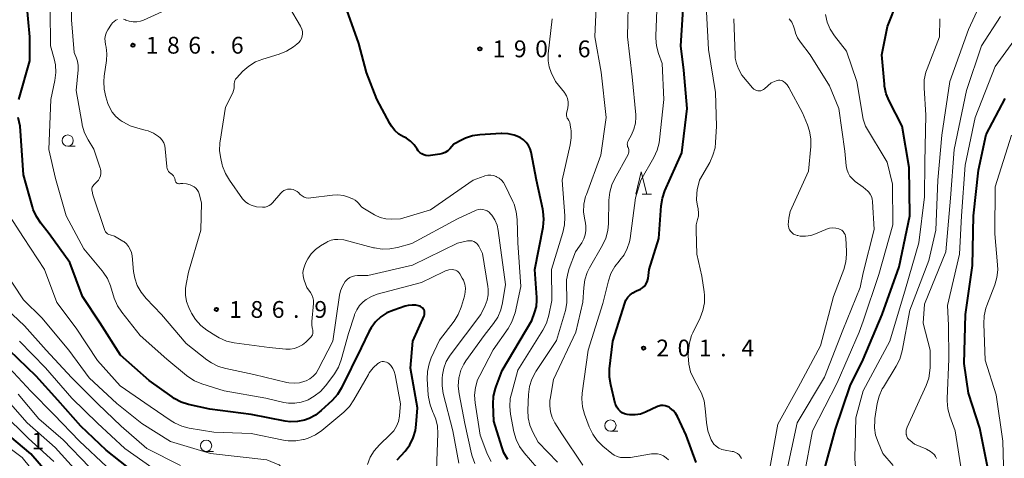
# Model space of a CAD drawing. Units: metres. Extents: x -68000 to -66000, y 28499 to 30000.
# Drawn here: x -67459 to -67239, y 29421 to 29519 of the extents above; entities that cross this region are included whole.
import ezdxf

# ---------------------------------------------------------------- set-up
doc = ezdxf.new("R2010")
doc.units = ezdxf.units.M
for name, color, linetype, lineweight in [('633100_広葉樹林', 7, 'Continuous', 13), ('633200_針葉樹林', 7, 'Continuous', 13), ('710100_等高線(計曲線)', 7, 'Continuous', 40), ('710200_等高線(主曲線)', 7, 'Continuous', 13), ('731200_図化機測定による標高点', 7, 'Continuous', 40)]:
    doc.layers.add(name, color=color, linetype=linetype, lineweight=lineweight)
doc.styles.add('Style-WORKING', font='MS Gothic.ttf')

msp = doc.modelspace()

# ---------------------------------------------------------------- linework, layer by layer
at = {"layer": '633100_広葉樹林', "linetype": 'Continuous', "lineweight": 13}
for p, q in [((-67447.94, 29490.58), (-67446.27, 29490.58)), ((-67326.84, 29426.92), (-67325.17, 29426.92)), ((-67417.05, 29422.4), (-67415.38, 29422.4))]:
    msp.add_line(p, q, dxfattribs=at)
for centre in [(-67447.94, 29491.83), (-67326.84, 29428.17), (-67417.05, 29423.65)]:
    msp.add_circle(centre, 1.25, dxfattribs=at)
at = {"layer": '633200_針葉樹林', "linetype": 'Continuous', "lineweight": 13}
msp.add_line((-67319.76, 29479.83), (-67317.68, 29479.83), dxfattribs=at)
at = {"layer": '633200_針葉樹林', "linetype": 'Continuous', "lineweight": 13, "flags": 128}
msp.add_lwpolyline([(-67321.22, 29479.83), (-67319.97, 29484.83), (-67318.72, 29479.83)], dxfattribs=at)
at = {"layer": '710100_等高線(計曲線)', "linetype": 'Continuous', "lineweight": 40, "flags": 128}
for points, elevation in [([(-67270.44, 29442.9), (-67266.23, 29453), (-67262.42, 29463.58), (-67260.02, 29475), (-67260.18, 29485.82), (-67261.74, 29495), (-67264.66, 29500.68), (-67265.32, 29502.29), (-67265.69, 29503.99), (-67265.74, 29504.4), (-67266.31, 29511), (-67265, 29517.28), (-67260.4, 29529)], 210), ([(-67458.86, 29500.97), (-67456.36, 29509.64), (-67456.36, 29515), (-67457.16, 29523)], 180), ([(-67326.34, 29447), (-67323.67, 29455.47), (-67323.38, 29456.17), (-67322.97, 29456.82), (-67322.46, 29457.38), (-67321.86, 29457.84), (-67321.18, 29458.19), (-67320.87, 29458.3), (-67320.66, 29458.37), (-67320.14, 29458.59), (-67319.67, 29458.9), (-67319.26, 29459.29), (-67318.92, 29459.74), (-67318.66, 29460.24), (-67318.5, 29460.78), (-67318.46, 29461), (-67318.18, 29463), (-67316.04, 29469.96), (-67315.53, 29477.23), (-67315.26, 29478.96), (-67314.69, 29480.62), (-67310.9, 29489.1), (-67309.74, 29499), (-67310.44, 29507.56), (-67311.15, 29513), (-67310.46, 29523.54)], 200), ([(-67352.52, 29436.41), (-67352.35, 29436.9), (-67351, 29440.47), (-67344.38, 29451.62), (-67343.76, 29453.31), (-67343.37, 29454.72), (-67343.24, 29456.18), (-67343.26, 29456.8), (-67343.69, 29463), (-67341.88, 29472.51), (-67341.7, 29474.25), (-67341.83, 29475.99), (-67341.92, 29476.48), (-67343.32, 29483), (-67344.56, 29489.22), (-67344.79, 29490.01), (-67345.16, 29490.75), (-67345.65, 29491.42), (-67346.24, 29491.99), (-67347, 29492.49), (-67348.3, 29493.04), (-67349.67, 29493.35), (-67351.08, 29493.42), (-67351.26, 29493.41), (-67355.96, 29493.13), (-67357.61, 29492.88), (-67359.19, 29492.36), (-67359.93, 29492), (-67361.78, 29491), (-67362.68, 29490), (-67363.16, 29489.55), (-67363.71, 29489.19), (-67364.32, 29488.93), (-67364.9, 29488.79), (-67366.99, 29488.46), (-67367.5, 29488.43), (-67368.01, 29488.48), (-67368.5, 29488.62), (-67368.96, 29488.84), (-67369.37, 29489.14), (-67369.73, 29489.51), (-67370, 29489.91), (-67370.65, 29490.85), (-67371.44, 29491.67), (-67372.37, 29492.33), (-67372.83, 29492.57), (-67373, 29492.66), (-67374.03, 29493.28), (-67374.93, 29494.06), (-67375.69, 29495), (-67376.05, 29495.6), (-67378.96, 29501.04), (-67381.3, 29507), (-67383, 29513.48), (-67385.64, 29521)], 190), ([(-67242.71, 29419), (-67244.42, 29427.58), (-67247, 29435.41), (-67247.95, 29442.05), (-67247.67, 29453), (-67246.07, 29463.93), (-67245.82, 29475), (-67244.76, 29485.24), (-67243, 29493.17), (-67238.76, 29501.24)], 220), ([(-67380.27, 29449.98), (-67380.74, 29449.12), (-67382.48, 29445.52), (-67386.86, 29436.62), (-67387.76, 29435.13), (-67388.97, 29433.76), (-67391.38, 29431.49), (-67392.64, 29430.5), (-67394.05, 29429.74), (-67395.13, 29429.35), (-67396.7, 29429.04), (-67398.3, 29429.01), (-67399.45, 29429.16), (-67407, 29430.65), (-67416.21, 29431.79), (-67420.99, 29432.88), (-67422.65, 29433.41), (-67424.19, 29434.23), (-67424.66, 29434.55), (-67429.75, 29438.25), (-67436.15, 29443.85), (-67440.67, 29451), (-67444.66, 29457), (-67447.44, 29464.56), (-67452.06, 29471), (-67453.97, 29473.39), (-67454.94, 29474.84), (-67455.64, 29476.43), (-67455.82, 29476.99), (-67457.8, 29484.2), (-67458.58, 29495), (-67459, 29497)], 180), ([(-67374.4, 29420.5), (-67372.66, 29422.45), (-67371.62, 29423.85), (-67370.84, 29425.41), (-67370.34, 29427.08), (-67370.16, 29428.4), (-67369.91, 29432.09), (-67371.47, 29441), (-67370.92, 29447), (-67368.44, 29452.68), (-67368.35, 29452.94), (-67368.31, 29453.21), (-67368.32, 29453.48), (-67368.37, 29453.75), (-67368.47, 29454.01), (-67368.62, 29454.25), (-67368.8, 29454.45), (-67369.01, 29454.63), (-67369.26, 29454.76), (-67369.38, 29454.8), (-67370.24, 29455.02), (-67371.12, 29455.08), (-67372.01, 29454.99), (-67372.63, 29454.82), (-67375.2, 29453.97), (-67376.71, 29453.32), (-67378.09, 29452.42), (-67379.29, 29451.3), (-67380.27, 29449.98)], 180), ([(-67307.72, 29419.9), (-67309.96, 29426.04), (-67311.9, 29430.17), (-67312.32, 29430.9), (-67312.87, 29431.54), (-67313.51, 29432.08), (-67313.76, 29432.24), (-67314.18, 29432.45), (-67314.64, 29432.59), (-67315.11, 29432.64), (-67315.58, 29432.61), (-67316.05, 29432.5), (-67316.32, 29432.39), (-67319.05, 29431.13), (-67320.16, 29430.73), (-67321.32, 29430.53), (-67322.51, 29430.53), (-67323.12, 29430.61), (-67323.68, 29430.77), (-67324.2, 29431.02), (-67324.68, 29431.35), (-67325.09, 29431.77), (-67325.42, 29432.25), (-67325.66, 29432.78), (-67325.76, 29433.09), (-67326.8, 29437.25), (-67327.08, 29438.97), (-67327.04, 29440.8), (-67326.34, 29447)], 200), ([(-67433, 29417.57), (-67439.35, 29422.65), (-67445, 29428.04), (-67450.15, 29433.85), (-67455, 29439.21), (-67460.98, 29445.02)], 170), ([(-67270.44, 29370.2), (-67272.16, 29374.84), (-67272.58, 29375.73), (-67273.15, 29376.53), (-67273.85, 29377.22), (-67274.66, 29377.78), (-67275.2, 29378.04), (-67275.85, 29378.4), (-67276.42, 29378.86), (-67276.91, 29379.41), (-67277.3, 29380.04), (-67277.57, 29380.72), (-67277.71, 29381.38), (-67277.92, 29383.04), (-67278, 29384.79), (-67277.77, 29386.51), (-67277.67, 29386.91), (-67276.43, 29391.57), (-67277, 29400.13), (-67279.06, 29408.94), (-67279.48, 29417), (-67276.63, 29427.37), (-67273.37, 29437), (-67270.44, 29442.9)], 210), ([(-67349.72, 29420.56), (-67350.6, 29422.07), (-67351.11, 29423.4), (-67352.85, 29429.15), (-67352.99, 29432.97), (-67352.91, 29434.72), (-67352.52, 29436.41)], 190), ([(-67440.4, 29406.58), (-67445.44, 29410.56), (-67451, 29415.9), (-67456.14, 29421.86), (-67462.24, 29427)], 160)]:
    msp.add_lwpolyline(points, dxfattribs=dict(at, elevation=elevation))
at = {"layer": '710200_等高線(主曲線)', "linetype": 'Continuous', "lineweight": 13, "flags": 128}
for points, elevation in [([(-67266.05, 29421.95), (-67267.15, 29424.47), (-67267.68, 29426.04), (-67267.93, 29427.68), (-67267.88, 29429.33), (-67267.83, 29429.72), (-67267.31, 29433.07), (-67266.89, 29434.76), (-67266.19, 29436.35), (-67265.94, 29436.77), (-67263.08, 29441.43), (-67262.3, 29442.98), (-67261.76, 29444.82), (-67260.04, 29453.96), (-67255.84, 29465), (-67254.23, 29471.77), (-67253.78, 29483), (-67252.94, 29493.06), (-67251.11, 29505), (-67247, 29516.64), (-67242.22, 29527), (-67240.64, 29533.36), (-67238.28, 29545)], 214), ([(-67345.21, 29429.85), (-67345.29, 29431.58), (-67345.13, 29435.13), (-67344.9, 29436.86), (-67344.37, 29438.52), (-67343.56, 29440.06), (-67343.46, 29440.21), (-67338.85, 29447.15), (-67336.91, 29453.86), (-67336.58, 29455.57), (-67336.55, 29457.38), (-67336.67, 29458.96), (-67336.65, 29460.71), (-67336.32, 29462.42), (-67336.06, 29463.23), (-67334.64, 29467), (-67333.27, 29469), (-67332.79, 29469.84), (-67332.47, 29470.76), (-67332.31, 29471.71), (-67332.32, 29472.68), (-67332.43, 29473.37), (-67332.6, 29474.12), (-67332.83, 29475.85), (-67332.76, 29477.59), (-67332.39, 29479.29), (-67332.22, 29479.77), (-67329, 29488.54), (-67327.81, 29497), (-67328.91, 29507.09), (-67330.36, 29515), (-67329.86, 29525)], 194), ([(-67333, 29419.34), (-67337.71, 29426.29), (-67339.25, 29428.75), (-67339.86, 29429.94), (-67340.25, 29431.21), (-67340.41, 29432.53), (-67340.34, 29433.86), (-67340.31, 29434.07), (-67339.58, 29438.42), (-67334.59, 29449), (-67333, 29455.73), (-67332.81, 29458.98), (-67332.56, 29460.7), (-67332.01, 29462.36), (-67331.5, 29463.37), (-67328.59, 29468.46), (-67327.86, 29470.04), (-67327.41, 29471.72), (-67327.27, 29473.27), (-67327.18, 29478.53), (-67327.01, 29480.27), (-67326.53, 29481.94), (-67325.96, 29483.17), (-67322.93, 29488.73), (-67322.82, 29488.99), (-67322.75, 29489.26), (-67322.73, 29489.54), (-67322.76, 29489.81), (-67322.84, 29490.08), (-67322.91, 29490.24), (-67323.02, 29490.5), (-67323.08, 29490.77), (-67323.1, 29491.05), (-67323.06, 29491.32), (-67322.98, 29491.59), (-67322.9, 29491.75), (-67322.16, 29493.1), (-67321.6, 29494.36), (-67321.28, 29495.69), (-67321.19, 29497.05), (-67321.22, 29497.6), (-67321.98, 29506.02), (-67323.06, 29515), (-67322.82, 29525.18)], 196), ([(-67323.09, 29467.69), (-67322.61, 29469.18), (-67322.47, 29469.94), (-67321.23, 29479), (-67320.05, 29483), (-67317.17, 29488.05), (-67316.44, 29489.64), (-67315.99, 29491.32), (-67315.9, 29491.96), (-67314.94, 29501), (-67315.29, 29509), (-67316.14, 29511.28), (-67316.6, 29512.96), (-67316.76, 29514.69), (-67316.75, 29515.17), (-67316.34, 29525)], 198), ([(-67380.17, 29457), (-67381.38, 29456.3), (-67382.03, 29455.79), (-67382.83, 29454.97), (-67383.46, 29454.02), (-67383.93, 29452.97), (-67383.98, 29452.83), (-67385.28, 29448.72), (-67386.93, 29442.81), (-67387.54, 29441.18), (-67388.43, 29439.68), (-67388.56, 29439.5), (-67390.39, 29437.06), (-67391.55, 29435.77), (-67392.92, 29434.69), (-67394.29, 29433.94), (-67394.47, 29433.86), (-67395.83, 29433.39), (-67397.26, 29433.16), (-67398.7, 29433.18), (-67399.71, 29433.34), (-67403.74, 29434.26), (-67413, 29435.88), (-67418.04, 29437.48), (-67419.65, 29438.15), (-67421.12, 29439.09), (-67421.43, 29439.34), (-67425.8, 29443), (-67431.76, 29448.24), (-67435.87, 29453.47), (-67436.83, 29454.93), (-67437.55, 29456.64), (-67438.41, 29459.37), (-67439.08, 29460.98), (-67440.01, 29462.45), (-67440.25, 29462.75), (-67444.34, 29467.66), (-67448.28, 29475), (-67450.65, 29483.35), (-67452.14, 29489.86), (-67451.74, 29501), (-67450.83, 29505.27), (-67450.61, 29507), (-67450.7, 29508.74), (-67450.98, 29510.07), (-67451.8, 29513), (-67451.86, 29521)], 182), ([(-67415.88, 29442.15), (-67416.87, 29442.84), (-67421.48, 29446.52), (-67427, 29453), (-67430.46, 29456.56), (-67431.56, 29457.92), (-67432.41, 29459.44), (-67432.98, 29461.09), (-67433.24, 29462.59), (-67433.57, 29466.05), (-67433.71, 29466.8), (-67433.97, 29467.52), (-67434.35, 29468.17), (-67434.85, 29468.75), (-67435.43, 29469.24), (-67435.63, 29469.37), (-67437.5, 29470.5), (-67438.46, 29470.75), (-67438.76, 29470.86), (-67439.04, 29471.01), (-67439.28, 29471.22), (-67439.49, 29471.46), (-67439.65, 29471.73), (-67439.74, 29471.95), (-67442.3, 29479.7), (-67442.52, 29480.48), (-67442.57, 29480.71), (-67442.57, 29480.95), (-67442.53, 29481.19), (-67442.46, 29481.41), (-67442.34, 29481.62), (-67442.19, 29481.81), (-67442.17, 29481.83), (-67441.43, 29482.57), (-67441.09, 29482.98), (-67440.82, 29483.43), (-67440.64, 29483.93), (-67440.55, 29484.45), (-67440.55, 29484.97), (-67440.64, 29485.49), (-67440.7, 29485.66), (-67442.11, 29489.89), (-67443.41, 29492.01), (-67444.18, 29493.57), (-67444.68, 29495.24), (-67444.72, 29495.46), (-67446.09, 29503), (-67445.61, 29507.65), (-67445.6, 29508.61), (-67445.75, 29509.56), (-67445.98, 29510.26), (-67446.48, 29511.52), (-67447.12, 29518.8), (-67447.12, 29520.55)], 184), ([(-67435.49, 29518.91), (-67435.07, 29518.78), (-67435, 29518.75), (-67434.2, 29518.47), (-67433.36, 29518.33), (-67432.51, 29518.34), (-67431.67, 29518.49), (-67431, 29518.74), (-67426.95, 29520.55)], 186), ([(-67396.04, 29479.74), (-67396.2, 29479.91), (-67396.41, 29480.13), (-67396.76, 29480.45), (-67397.17, 29480.7), (-67397.61, 29480.88), (-67398.08, 29480.98), (-67398.42, 29481), (-67398.87, 29480.96), (-67399.3, 29480.84), (-67399.71, 29480.65), (-67400.08, 29480.4), (-67400.39, 29480.09), (-67402.25, 29477.9), (-67402.59, 29477.56), (-67402.98, 29477.29), (-67403.42, 29477.1), (-67403.88, 29476.98), (-67404.35, 29476.94), (-67404.46, 29476.94), (-67405.79, 29477), (-67407, 29477.4), (-67407.62, 29477.66), (-67408.18, 29478.03), (-67408.67, 29478.49), (-67408.94, 29478.83), (-67411.88, 29482.98), (-67412.76, 29484.48), (-67413.37, 29486.12), (-67413.45, 29486.43), (-67413.79, 29487.82), (-67414.04, 29489.54), (-67414, 29491.28), (-67413.94, 29491.71), (-67412.75, 29499.25), (-67411.13, 29502.46), (-67410.93, 29502.97), (-67410.82, 29503.51), (-67410.8, 29504.05), (-67410.81, 29504.19), (-67410.82, 29504.54), (-67410.76, 29504.89), (-67410.64, 29505.22), (-67410.47, 29505.52), (-67410.28, 29505.76), (-67408.84, 29507.29), (-67407.55, 29508.46), (-67406.07, 29509.38), (-67404.41, 29510.03), (-67400.74, 29511.13), (-67399.12, 29511.78), (-67397.56, 29512.75), (-67396.8, 29513.33), (-67396.39, 29513.69), (-67396.06, 29514.12), (-67395.81, 29514.6), (-67395.64, 29515.12), (-67395.57, 29515.66), (-67395.59, 29516.21), (-67395.7, 29516.74), (-67395.91, 29517.24), (-67395.99, 29517.39), (-67398.43, 29521.57)], 188), ([(-67308.27, 29438.58), (-67308.97, 29440.18), (-67309.39, 29441.87), (-67309.5, 29443.76), (-67309.45, 29444.89), (-67309.24, 29446.62), (-67308.73, 29448.29), (-67308.45, 29448.9), (-67306.84, 29452.21), (-67306.22, 29453.84), (-67305.89, 29455.55), (-67305.86, 29457.3), (-67305.94, 29458.06), (-67306.46, 29461.54), (-67307.59, 29466.41), (-67307.76, 29471.74), (-67307.69, 29472.97), (-67307.4, 29474.2), (-67307.22, 29474.94), (-67307.18, 29475.71), (-67307.26, 29476.47), (-67307.3, 29476.62), (-67307.44, 29477.2), (-67307.65, 29478.58), (-67307.61, 29479.98), (-67307.48, 29480.81), (-67307, 29483), (-67304.71, 29486.95), (-67303.97, 29488.53), (-67303.52, 29490.21), (-67303.38, 29491.37), (-67303.16, 29495), (-67303.41, 29502.59), (-67305, 29512.14), (-67305.45, 29520.55)], 202), ([(-67424, 29483), (-67424.06, 29483.32), (-67424.17, 29483.63), (-67424.34, 29483.91), (-67424.55, 29484.17), (-67424.8, 29484.38), (-67424.86, 29484.42), (-67424.92, 29484.46), (-67425.2, 29484.68), (-67425.44, 29484.94), (-67425.63, 29485.24), (-67425.76, 29485.56), (-67425.83, 29485.91), (-67425.84, 29486), (-67426.17, 29489.99), (-67426.28, 29490.66), (-67426.51, 29491.3), (-67426.84, 29491.89), (-67427.28, 29492.41), (-67427.65, 29492.75), (-67428.78, 29493.48), (-67430.02, 29494), (-67430.67, 29494.18), (-67432.32, 29494.57), (-67433.97, 29495.1), (-67435.51, 29495.92), (-67435.79, 29496.11), (-67436.2, 29496.4), (-67437.17, 29497.21), (-67437.99, 29498.17), (-67438.62, 29499.27), (-67438.96, 29500.12), (-67439.44, 29501.61), (-67439.82, 29503.3), (-67439.91, 29505.05), (-67439.81, 29506.17), (-67439.27, 29509.72), (-67439.18, 29511.19), (-67439.34, 29512.65), (-67439.49, 29513.26), (-67439.62, 29513.95), (-67439.63, 29514.65), (-67439.51, 29515.35), (-67439.28, 29516.02), (-67439, 29516.53), (-67438.18, 29517.8), (-67437.91, 29518.15), (-67437.59, 29518.45), (-67437.21, 29518.69), (-67436.8, 29518.86)], 186), ([(-67337.08, 29472.99), (-67337.01, 29474.73), (-67337.03, 29475.04), (-67337.65, 29483), (-67335.8, 29490.89), (-67335.58, 29492.46), (-67335.63, 29494.05), (-67335.67, 29494.33), (-67335.82, 29495.37), (-67335.93, 29495.83), (-67336.13, 29496.27), (-67336.36, 29496.64), (-67336.51, 29496.86), (-67336.61, 29497.1), (-67336.66, 29497.35), (-67336.68, 29497.61), (-67336.64, 29497.89), (-67336.36, 29499.1), (-67336.26, 29499.8), (-67336.28, 29500.5), (-67336.43, 29501.19), (-67336.69, 29501.84), (-67337.06, 29502.44), (-67337.13, 29502.53), (-67339.1, 29505), (-67340.05, 29507), (-67340.52, 29508.27), (-67340.77, 29509.6), (-67340.78, 29510.96), (-67340.75, 29511.2), (-67339.88, 29519)], 192), ([(-67285.59, 29470.73), (-67285.98, 29470.92), (-67286.33, 29471.18), (-67286.63, 29471.5), (-67286.87, 29471.86), (-67287.05, 29472.26), (-67287.15, 29472.68), (-67287.18, 29473), (-67287.08, 29474.51), (-67286.72, 29475.99), (-67286.39, 29476.82), (-67282.64, 29485), (-67282.13, 29490.49), (-67282.12, 29492.23), (-67282.41, 29493.95), (-67282.87, 29495.32), (-67284, 29498), (-67287.08, 29503.69), (-67287.44, 29504.25), (-67287.9, 29504.74), (-67288.25, 29505.01), (-67288.5, 29505.16), (-67288.77, 29505.25), (-67289.05, 29505.3), (-67289.33, 29505.3), (-67289.62, 29505.25), (-67289.84, 29505.18), (-67291, 29504.68), (-67292.45, 29503.39), (-67292.71, 29503.2), (-67293, 29503.05), (-67293.32, 29502.96), (-67293.64, 29502.92), (-67293.97, 29502.94), (-67294.29, 29503.01), (-67294.59, 29503.14), (-67294.87, 29503.32), (-67295.11, 29503.55), (-67295.14, 29503.59), (-67297.55, 29506.45), (-67298.28, 29507.87), (-67298.74, 29509.03), (-67299, 29510.26), (-67299.05, 29510.89), (-67299.33, 29519)], 204), ([(-67270.44, 29481.39), (-67272.23, 29482.68), (-67272.88, 29483.24), (-67273.42, 29483.9), (-67273.84, 29484.64), (-67274.12, 29485.44), (-67274.25, 29486.17), (-67274.57, 29489.43), (-67275.92, 29499), (-67277.98, 29504.02), (-67282.3, 29511), (-67284.48, 29513.8), (-67285.09, 29514.74), (-67285.53, 29515.78), (-67285.71, 29516.49), (-67285.98, 29517.39), (-67286.39, 29518.23), (-67286.94, 29518.98)], 206), ([(-67270.44, 29496.63), (-67271.9, 29505), (-67274.18, 29511.82), (-67276.86, 29515.23), (-67277.82, 29516.69), (-67278.5, 29518.29), (-67278.9, 29519.99)], 208), ([(-67270.44, 29435.89), (-67264.55, 29447), (-67261, 29458.7), (-67258.07, 29469), (-67256.78, 29479.22), (-67256.74, 29487), (-67256.5, 29497.5), (-67256.87, 29503.62), (-67256.82, 29505.36), (-67256.47, 29507.07), (-67256.21, 29507.84), (-67253.43, 29515), (-67253.34, 29519)], 212), ([(-67254.11, 29420.82), (-67254.31, 29421.24), (-67254.58, 29421.61), (-67254.72, 29421.76), (-67255.46, 29422.38), (-67256.31, 29422.86), (-67256.48, 29422.94), (-67259, 29423.99), (-67260.01, 29424.79), (-67260.3, 29425.06), (-67260.54, 29425.37), (-67260.72, 29425.72), (-67260.83, 29426.1), (-67260.84, 29426.16), (-67260.89, 29426.63), (-67260.85, 29427.1), (-67260.73, 29427.56), (-67260.65, 29427.78), (-67256.42, 29437.08), (-67255.85, 29438.73), (-67255.56, 29440.45), (-67255.53, 29441.11), (-67255.49, 29445), (-67257.05, 29451), (-67256.75, 29455.25), (-67252.05, 29467), (-67251, 29478.92), (-67250.14, 29489.86), (-67247.41, 29503), (-67244.06, 29513), (-67239.84, 29519.54)], 216), ([(-67248.44, 29417.56), (-67249.94, 29427), (-67251.14, 29430.24), (-67251.6, 29431.92), (-67251.76, 29433.66), (-67251.75, 29434.18), (-67251.34, 29443), (-67251.43, 29450.57), (-67251.62, 29455), (-67249, 29466.46), (-67248.54, 29475), (-67247.69, 29486.31), (-67245.47, 29497), (-67241, 29508.4), (-67235.04, 29516.53)], 218), ([(-67270.44, 29451.46), (-67267, 29461.88), (-67263.87, 29473), (-67263.93, 29482.07), (-67265.12, 29487), (-67269.96, 29495), (-67270.44, 29496.63)], 208), ([(-67240.42, 29462.97), (-67240.46, 29464.08), (-67241.07, 29471), (-67241, 29481.46), (-67237.38, 29493)], 222), ([(-67395.2, 29460.6), (-67394.6, 29459), (-67393.8, 29457.9), (-67393.47, 29457.35), (-67393.25, 29456.76), (-67393.13, 29456.14), (-67393.12, 29455.5), (-67393.12, 29455.44), (-67393.48, 29451.38), (-67393.49, 29450.54), (-67393.34, 29449.72), (-67393.28, 29449.52), (-67393.23, 29449.25), (-67393.22, 29448.98), (-67393.25, 29448.71), (-67393.33, 29448.45), (-67393.46, 29448.21), (-67393.62, 29448), (-67393.68, 29447.94), (-67394.84, 29446.8), (-67395.59, 29446.19), (-67396.44, 29445.71), (-67397.36, 29445.38), (-67398.32, 29445.23), (-67399.25, 29445.23), (-67403, 29445.57), (-67410.83, 29446.65), (-67412.53, 29447.04), (-67414.14, 29447.72), (-67414.91, 29448.17), (-67416.88, 29449.45), (-67418.25, 29450.53), (-67419.41, 29451.82), (-67420.34, 29453.3), (-67420.47, 29453.57), (-67420.91, 29454.5), (-67421.41, 29455.87), (-67421.67, 29457.3), (-67421.68, 29458.76), (-67421.54, 29459.71), (-67421, 29462.41), (-67418.23, 29471.77), (-67418.07, 29477.93), (-67418.61, 29479.89), (-67418.79, 29480.36), (-67419.04, 29480.79), (-67419.37, 29481.17), (-67419.75, 29481.48), (-67420.19, 29481.73), (-67420.34, 29481.79), (-67420.64, 29481.91), (-67421.41, 29482.13), (-67422.22, 29482.22), (-67422.8, 29482.2), (-67423, 29482.18), (-67423.16, 29482.17), (-67423.32, 29482.2), (-67423.47, 29482.25), (-67423.61, 29482.32), (-67423.73, 29482.42), (-67423.83, 29482.54), (-67423.91, 29482.68), (-67423.97, 29482.83), (-67424, 29482.98), (-67424, 29483)], 186), ([(-67353.49, 29420.16), (-67354.31, 29421.7), (-67354.46, 29422.08), (-67355.95, 29426.05), (-67357.04, 29433.2), (-67357.16, 29434.94), (-67356.97, 29436.68), (-67356.48, 29438.35), (-67356.01, 29439.37), (-67353, 29445.11), (-67349.7, 29449.82), (-67348.83, 29451.33), (-67348.23, 29452.97), (-67348.13, 29453.35), (-67346.81, 29459.19), (-67347.49, 29469), (-67347.65, 29474.2), (-67347.85, 29475.93), (-67348.35, 29477.6), (-67348.61, 29478.18), (-67350.38, 29481.91), (-67350.72, 29482.49), (-67351.15, 29482.99), (-67351.67, 29483.42), (-67352.25, 29483.75), (-67352.32, 29483.78), (-67352.93, 29483.98), (-67353.57, 29484.08), (-67354.21, 29484.06), (-67354.84, 29483.93), (-67355.01, 29483.88), (-67357.5, 29483), (-67367, 29476.37), (-67373.7, 29474.3), (-67375.74, 29474.26), (-67376.99, 29474.35), (-67378.21, 29474.66), (-67379.36, 29475.17), (-67379.52, 29475.26), (-67381.69, 29476.54), (-67382.31, 29476.98), (-67382.84, 29477.52), (-67383, 29477.73), (-67383.37, 29478.15), (-67383.8, 29478.51), (-67384.29, 29478.78), (-67384.37, 29478.81), (-67385.27, 29479.18), (-67386.43, 29479.55), (-67387.64, 29479.71), (-67388.86, 29479.65), (-67393.71, 29479.01), (-67394.21, 29478.99), (-67394.71, 29479.05), (-67395.19, 29479.2), (-67395.64, 29479.44), (-67396.04, 29479.74)], 188), ([(-67270.44, 29462.27), (-67268.03, 29471.97), (-67268.35, 29478.22), (-67268.43, 29478.79), (-67268.61, 29479.33), (-67268.88, 29479.83), (-67269.23, 29480.28), (-67269.43, 29480.48), (-67270.44, 29481.39)], 206), ([(-67357.1, 29419.72), (-67357.7, 29421.31), (-67357.84, 29421.86), (-67359.35, 29428.65), (-67360.62, 29435.23), (-67360.8, 29436.97), (-67360.65, 29438.84), (-67360.62, 29439.02), (-67360.22, 29440.5), (-67359.58, 29441.88), (-67359.09, 29442.63), (-67355, 29448.31), (-67352.94, 29450.93), (-67351.99, 29452.39), (-67351.31, 29453.99), (-67350.93, 29455.6), (-67350.3, 29459.7), (-67351.5, 29469), (-67351.87, 29471.7), (-67352.15, 29472.93), (-67352.64, 29474.09), (-67353.32, 29475.15), (-67353.58, 29475.47), (-67353.94, 29475.82), (-67354.36, 29476.1), (-67354.82, 29476.31), (-67355.31, 29476.43), (-67355.81, 29476.46), (-67356.31, 29476.41), (-67356.8, 29476.27), (-67356.97, 29476.2), (-67361, 29474.35), (-67371.14, 29468.86), (-67374.33, 29467.94), (-67376.04, 29467.61), (-67377.78, 29467.57), (-67379.5, 29467.84), (-67379.69, 29467.89), (-67386.32, 29469.68), (-67387.66, 29469.75), (-67388.43, 29469.72), (-67389.19, 29469.56), (-67389.9, 29469.27), (-67390.15, 29469.14), (-67391.51, 29468.33), (-67392.64, 29467.52), (-67393.61, 29466.53), (-67394.39, 29465.38), (-67394.78, 29464.6), (-67395.13, 29463.77), (-67395.36, 29463.06), (-67395.47, 29462.33), (-67395.44, 29461.59), (-67395.29, 29460.86), (-67395.2, 29460.6)], 186), ([(-67398.77, 29424.78), (-67399.78, 29424.93), (-67407, 29426.4), (-67415.31, 29426.69), (-67420.82, 29427.6), (-67422.51, 29428.03), (-67424.09, 29428.75), (-67424.83, 29429.2), (-67429.57, 29432.43), (-67436.22, 29437), (-67441.31, 29442.69), (-67446.08, 29449.92), (-67450.37, 29455.63), (-67453.11, 29463), (-67457.8, 29470.2), (-67460.96, 29475.04)], 178), ([(-67343.24, 29418.76), (-67346.13, 29422.09), (-67347.15, 29423.51), (-67347.91, 29425.07), (-67348.39, 29426.75), (-67349.15, 29430.69), (-67349.33, 29432.43), (-67349.2, 29434.17), (-67348.96, 29435.26), (-67347.5, 29440.5), (-67341.9, 29449.45), (-67341.11, 29451.01), (-67340.58, 29452.79), (-67339.92, 29456.08), (-67340.03, 29463), (-67337.45, 29471.28), (-67337.08, 29472.99)], 192), ([(-67291.59, 29417), (-67289.51, 29428.49), (-67285, 29436.67), (-67280.01, 29445.99), (-67277.07, 29457), (-67274.79, 29463.02), (-67274.32, 29464.7), (-67274.15, 29466.44), (-67274.16, 29467.11), (-67274.32, 29470.02), (-67274.38, 29470.42), (-67274.51, 29470.81), (-67274.7, 29471.17), (-67274.96, 29471.49), (-67275.26, 29471.77), (-67275.61, 29471.98), (-67275.9, 29472.1), (-67276.58, 29472.27), (-67277.28, 29472.33), (-67277.97, 29472.25), (-67278.65, 29472.06), (-67278.82, 29471.99), (-67281.07, 29471.01), (-67282.17, 29470.64), (-67283.33, 29470.47), (-67284.5, 29470.5), (-67285.07, 29470.58), (-67285.17, 29470.61), (-67285.59, 29470.73)], 204), ([(-67360.69, 29419.79), (-67362.05, 29427), (-67364.14, 29435.29), (-67364.42, 29437.01), (-67364.4, 29438.76), (-67364.32, 29439.46), (-67364.03, 29440.99), (-67363.48, 29442.45), (-67362.59, 29443.91), (-67355.78, 29453), (-67354.82, 29455), (-67354.38, 29456.15), (-67354.15, 29457.36), (-67354.14, 29458.59), (-67354.21, 29459.19), (-67355.4, 29466.6), (-67356.2, 29468.2), (-67356.41, 29468.54), (-67356.67, 29468.84), (-67356.99, 29469.08), (-67357.34, 29469.27), (-67357.71, 29469.4), (-67358.11, 29469.46), (-67358.51, 29469.45), (-67358.74, 29469.41), (-67361, 29468.9), (-67371, 29463.96), (-67381, 29461.71), (-67383.31, 29461.68), (-67383.91, 29461.62), (-67384.49, 29461.46), (-67385.03, 29461.2), (-67385.52, 29460.84), (-67385.94, 29460.41), (-67386.02, 29460.31), (-67386.63, 29459.33), (-67387.07, 29458.26), (-67387.29, 29457.28), (-67388.8, 29447), (-67392.03, 29440.67), (-67392.53, 29439.87), (-67393.17, 29439.17), (-67393.91, 29438.59), (-67394.75, 29438.15), (-67395, 29438.05), (-67396.19, 29437.73), (-67397.41, 29437.62), (-67398.64, 29437.72), (-67399.07, 29437.81), (-67406.42, 29439.58), (-67412.66, 29440.87), (-67414.33, 29441.37), (-67415.88, 29442.15)], 184), ([(-67313.91, 29420.48), (-67314.43, 29420.97), (-67315.01, 29421.37), (-67315.66, 29421.66), (-67316.34, 29421.83), (-67317.04, 29421.88), (-67317.68, 29421.82), (-67322.41, 29421), (-67323.9, 29421), (-67324.63, 29421.06), (-67325.33, 29421.25), (-67325.99, 29421.56), (-67326.55, 29421.95), (-67328.55, 29423.58), (-67329.79, 29424.79), (-67330.81, 29426.21), (-67331.62, 29427.91), (-67332.63, 29430.69), (-67333.07, 29432.38), (-67333.22, 29434.11), (-67333.13, 29435.43), (-67331.85, 29445), (-67328.54, 29455.46), (-67327.3, 29460.5), (-67326.74, 29462.15), (-67325.9, 29463.67), (-67324.94, 29464.89), (-67324.77, 29465.07), (-67323.81, 29466.31), (-67323.09, 29467.69)], 198), ([(-67400.44, 29419.13), (-67400.59, 29419.26), (-67400.77, 29419.36), (-67400.83, 29419.39), (-67403.53, 29420.47), (-67416.11, 29421.89), (-67425, 29424.57), (-67431.37, 29428.63), (-67437, 29433.07), (-67443.15, 29438.85), (-67447.71, 29445), (-67453.74, 29452.26), (-67457.77, 29456.23), (-67462.24, 29463)], 176), ([(-67365.67, 29418.2), (-67365.34, 29426.38), (-67365.42, 29427.99), (-67365.78, 29429.57), (-67366.31, 29430.88), (-67366.46, 29431.18), (-67367.1, 29432.81), (-67367.45, 29434.51), (-67367.49, 29435.03), (-67367.71, 29438.51), (-67367.66, 29440.25), (-67367.31, 29441.96), (-67366.82, 29443.27), (-67365, 29447.26), (-67361.74, 29451.49), (-67360.8, 29452.96), (-67360.13, 29454.57), (-67360.05, 29454.84), (-67359.4, 29457.09), (-67359.23, 29457.97), (-67359.22, 29458.87), (-67359.36, 29459.76), (-67359.65, 29460.61), (-67359.9, 29461.1), (-67360.46, 29462.07), (-67360.65, 29462.33), (-67360.88, 29462.56), (-67361.15, 29462.75), (-67361.44, 29462.89), (-67361.76, 29462.97), (-67362.08, 29463), (-67362.89, 29462.93), (-67363.68, 29462.72), (-67364.13, 29462.53), (-67369, 29460.15), (-67378.87, 29457.48), (-67380.17, 29457)], 182), ([(-67287.74, 29417), (-67285.2, 29428.8), (-67279.08, 29439), (-67275, 29449.46), (-67271.17, 29459), (-67270.44, 29462.27)], 206), ([(-67239, 29413.62), (-67239.3, 29424.7), (-67240.79, 29435), (-67243.24, 29442.76), (-67243.57, 29450.91), (-67243.49, 29452.65), (-67243.11, 29454.35), (-67242.9, 29454.95), (-67241.1, 29459.57), (-67240.61, 29461.24), (-67240.42, 29462.97)], 222), ([(-67422.74, 29419.26), (-67430.28, 29423), (-67435.98, 29428.02), (-67441.19, 29433), (-67447.13, 29438.87), (-67452.74, 29445), (-67457.55, 29450.45), (-67463, 29455.55)], 174), ([(-67283.66, 29417), (-67281.79, 29427), (-67276.29, 29437.71), (-67271.34, 29449), (-67270.44, 29451.46)], 208), ([(-67429.19, 29418.81), (-67435.23, 29423), (-67441.29, 29428.71), (-67447, 29434.31), (-67452.92, 29441.08), (-67458.71, 29447)], 172), ([(-67381.06, 29419.48), (-67380.44, 29421.07), (-67379.57, 29422.52), (-67378.38, 29423.87), (-67375.98, 29426.13), (-67375.2, 29427), (-67374.59, 29428), (-67374.16, 29429.08), (-67373.92, 29430.23), (-67373.9, 29430.44), (-67373.68, 29433), (-67374.88, 29439.51), (-67375.09, 29440.25), (-67375.41, 29440.93), (-67375.86, 29441.56), (-67376.29, 29442), (-67376.55, 29442.19), (-67376.84, 29442.33), (-67377.15, 29442.42), (-67377.47, 29442.46), (-67377.79, 29442.44), (-67378.1, 29442.36), (-67378.4, 29442.23), (-67378.63, 29442.08), (-67378.74, 29442), (-67379.79, 29441.04), (-67380.65, 29439.92), (-67380.86, 29439.57), (-67384.11, 29433.88), (-67385.1, 29432.45), (-67386.37, 29431.17), (-67391.26, 29427.09), (-67392.69, 29426.09), (-67394.27, 29425.35), (-67395.2, 29425.06), (-67395.31, 29425.04), (-67397.03, 29424.75), (-67398.77, 29424.78)], 178), ([(-67419.2, 29408.44), (-67419.25, 29408.64), (-67419.33, 29408.83), (-67419.44, 29409), (-67419.58, 29409.15), (-67419.75, 29409.27), (-67419.93, 29409.37), (-67420, 29409.39), (-67425, 29411.06), (-67433.35, 29414.65), (-67439.28, 29419), (-67445.31, 29424.69), (-67451, 29430.61), (-67456.14, 29435.86), (-67461, 29441.04)], 168), ([(-67297.6, 29420.79), (-67297.84, 29421.21), (-67298.14, 29421.59), (-67298.51, 29421.91), (-67298.92, 29422.15), (-67299.38, 29422.33), (-67299.7, 29422.4), (-67301.29, 29422.65), (-67301.99, 29422.83), (-67302.65, 29423.12), (-67303.24, 29423.53), (-67303.76, 29424.03), (-67304.19, 29424.61), (-67304.39, 29425), (-67304.55, 29425.35), (-67305.14, 29426.99), (-67305.45, 29428.81), (-67305.68, 29431.99), (-67305.96, 29433.71), (-67306.53, 29435.36), (-67306.89, 29436.06), (-67308.27, 29438.58)], 202), ([(-67429.85, 29410.15), (-67437, 29413.75), (-67443.1, 29418.9), (-67448.92, 29425), (-67454.35, 29429.65), (-67459, 29435.16)], 166), ([(-67270.44, 29413.83), (-67271.68, 29417.23), (-67272.14, 29418.91), (-67272.3, 29420.65), (-67272.3, 29420.89), (-67272.11, 29429.89), (-67270.44, 29435.89)], 212), ([(-67445.09, 29417), (-67450.77, 29423.23), (-67457, 29428.77), (-67461.78, 29434.22)], 164), ([(-67451, 29420.13), (-67456.71, 29425.29), (-67462.48, 29431)], 162), ([(-67338.68, 29419.97), (-67343, 29424.44), (-67344.2, 29426.72), (-67344.84, 29428.24), (-67345.21, 29429.85)], 194), ([(-67453.14, 29414.86), (-67458.07, 29421), (-67464.34, 29425.66)], 158), ([(-67263.79, 29419.21), (-67266.05, 29421.95)], 214)]:
    msp.add_lwpolyline(points, dxfattribs=dict(at, elevation=elevation))
at = {"layer": '731200_図化機測定による標高点', "linetype": 'Continuous', "lineweight": 40}
for centre in [(-67433.38, 29513.11, 186.57), (-67355.99, 29512.3, 190.55), (-67414.76, 29454.09, 186.92), (-67319.47, 29445.48, 201.35)]:
    msp.add_circle(centre, 0.375, dxfattribs=at)

# ---------------------------------------------------------------- texts
at = {"layer": '731200_図化機測定による標高点', "linetype": 'Continuous', "lineweight": 40, "style": 'Style-WORKING'}
for s, p in [('1', (-67430.53, 29511.24, -10)), ('8', (-67425.78, 29511.24, -10)), ('6', (-67421.03, 29511.24, -10)), ('6', (-67411.53, 29511.24, -10)), ('1', (-67353.14, 29510.43, -10)), ('9', (-67348.39, 29510.43, -10)), ('0', (-67343.64, 29510.43, -10)), ('6', (-67334.14, 29510.43, -10)), ('.', (-67416.28, 29511.24, -10)), ('.', (-67338.89, 29510.43, -10)), ('1', (-67411.91, 29452.22, -10)), ('8', (-67407.16, 29452.22, -10)), ('6', (-67402.41, 29452.22, -10)), ('9', (-67392.91, 29452.22, -10)), ('.', (-67397.66, 29452.22, -10)), ('2', (-67316.62, 29443.61, -10)), ('0', (-67311.87, 29443.61, -10)), ('1', (-67307.12, 29443.61, -10)), ('4', (-67297.62, 29443.61, -10)), ('.', (-67302.37, 29443.61, -10)), ('1', (-67456.02, 29422.86, -10))]:
    msp.add_text(s, height=3.75, dxfattribs=at).set_placement(p)

doc.saveas('drawing.dxf')
